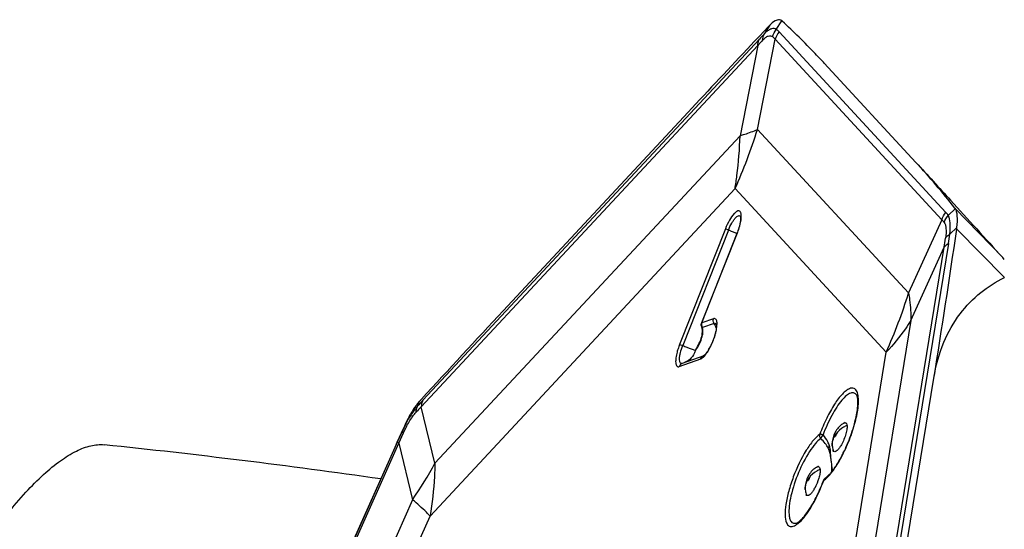
# Model space of a CAD drawing. Units: millimetres. Extents: x 0 to 841, y 0 to 594.
# Drawn here: x 174 to 183, y 255 to 259 of the extents above; entities that cross this region are included whole.
import ezdxf

# ---------------------------------------------------------------- set-up
doc = ezdxf.new("R2010")
doc.units = ezdxf.units.MM
doc.header["$LTSCALE"] = 46.255
doc.layers.add('607065095-000_CL', color=7, linetype='CONTINUOUS')
doc.layers.add('607083124-000_CL', color=7, linetype='CONTINUOUS')

msp = doc.modelspace()

# ---------------------------------------------------------------- linework, layer by layer
at = {"layer": '607065095-000_CL', "color": 7, "linetype": 'CONTINUOUS'}
for p, q in [((181.0137, 259.3242), (180.9576, 259.2649)), ((180.9181, 259.2231), (180.8704, 259.1726)), ((180.9288, 259.2345), (180.9181, 259.2231)), ((180.9576, 259.2649), (180.9288, 259.2345)), ((180.8704, 259.1726), (180.8438, 259.1444)), ((181.468, 259.0484), (181.4552, 259.0617)), ((181.5418, 258.9697), (182.4154, 258.0253)), ((178.4802, 256.6115), (180.2425, 258.5029)), ((180.7096, 257.3505), (180.3712, 256.4959)), ((180.3744, 256.442), (180.376, 256.4272)), ((180.3564, 256.3197), (180.3565, 256.3199)), ((180.3915, 256.1822), (180.1868, 256.1087)), ((180.3912, 256.1821), (180.3915, 256.1822)), ((182.0592, 252.7421), (182.5862, 255.9691)), ((177.7015, 255.7697), (177.6922, 255.7595)), ((181.7407, 255.5492), (181.7416, 255.55)), ((177.5288, 255.4932), (177.4674, 255.356)), ((177.5375, 255.5127), (177.5288, 255.4932)), ((177.4674, 255.356), (177.4494, 255.3159)), ((177.4494, 255.3159), (176.8136, 253.8952)), ((181.4838, 255.1305), (181.4847, 255.1312))]:
    msp.add_line(p, q, dxfattribs=at)
at = {"layer": '607065095-000_CL', "color": 9, "linetype": 'CONTINUOUS'}
for p, q in [((181.0229, 259.3338), (180.9712, 259.252)), ((181.084, 259.2925), (181.1357, 259.3744)), ((182.7005, 257.549), (181.1105, 259.268)), ((177.6986, 255.6957), (180.9064, 259.1385)), ((180.9224, 259.2004), (177.7146, 255.7576)), ((180.9064, 259.1385), (180.738, 258.2798)), ((180.9043, 258.3396), (181.0727, 259.1983)), ((181.0727, 259.1983), (182.6628, 257.4792)), ((180.738, 258.2798), (177.8297, 255.1586)), ((182.3458, 256.7811), (180.9043, 258.3396)), ((180.6908, 257.775), (177.7825, 254.6538)), ((180.6908, 257.775), (182.1323, 256.2165)), ((182.7915, 257.5842), (182.7234, 257.5202)), ((183.2428, 257.1173), (182.7874, 257.5901)), ((182.6628, 257.4792), (182.3458, 256.7811)), ((180.598, 257.3912), (180.1624, 256.2911)), ((180.6274, 257.3799), (180.1918, 256.2797)), ((180.3733, 256.4952), (180.7117, 257.3498)), ((180.6274, 257.3799), (180.598, 257.3912)), ((180.6459, 257.3726), (180.6274, 257.3799)), ((180.7117, 257.3498), (180.7096, 257.3505)), ((182.7383, 257.3416), (182.8064, 257.4056)), ((183.2586, 256.928), (182.8042, 257.3885)), ((182.7252, 257.2514), (181.766, 251.3775)), ((181.7255, 251.3421), (182.6846, 257.216)), ((182.3677, 256.5179), (182.6846, 257.216)), ((180.3712, 256.4959), (180.3733, 256.4952)), ((180.4838, 256.5349), (180.3733, 256.4952)), ((180.4903, 256.4902), (180.3798, 256.4505)), ((182.3677, 256.5179), (181.4981, 251.1926)), ((180.1624, 256.2911), (180.1918, 256.2797)), ((181.2627, 250.8912), (182.1323, 256.2165)), ((180.1593, 256.0793), (180.364, 256.1529)), ((177.6638, 255.7024), (177.6823, 255.7486)), ((181.8508, 255.8052), (181.8507, 255.8053)), ((177.8297, 255.1586), (177.6986, 255.6957)), ((177.519, 255.4664), (177.4734, 255.3645)), ((177.5375, 255.5127), (177.519, 255.4664)), ((177.4734, 255.3645), (174.5269, 248.7766)), ((177.4852, 255.348), (177.5289, 255.4469)), ((174.5387, 248.7601), (177.4852, 255.348)), ((177.4852, 255.348), (177.6164, 254.8108)), ((177.6164, 254.8108), (174.945, 248.8382)), ((175.1112, 248.6811), (177.7825, 254.6538))]:
    msp.add_line(p, q, dxfattribs=at)
at = {"layer": '607065095-000_CL', "color": 7, "linetype": 'CONTINUOUS'}
for points in [[(180.3698, 256.4632), (180.3716, 256.4565), (180.3744, 256.442)], [(180.376, 256.4272), (180.3763, 256.4118), (180.3754, 256.3961), (180.3733, 256.38)], [(180.3733, 256.38), (180.3701, 256.3636), (180.3658, 256.3469), (180.3603, 256.33), (180.3564, 256.3196)]]:
    msp.add_lwpolyline(points, dxfattribs=at)
for centre, radius, start, end in [((181.7468, 258.6307), 1.0092, 135.8344, 136.58765), ((181.1037, 259.3295), 0.0551, 47.32354, 54.49818), ((176.3161, 254.139), 7.1164, 43.7676, 47.3122), ((286.8516, 159.1801), 145.7069, 136.680663, 137.02637), ((176.249, 254.0742), 7.2098, 42.76724, 43.62419), ((176.9859, 253.0072), 7.3933, 38.30688, 42.74526), ((182.7389, 257.5518), 0.0618, 31.60492, 38.25812), ((108.1751, 268.1229), 75.3971, 350.72368, 351.814949), ((182.2535, 257.4677), 0.5563, 351.81142, 353.58862), ((175.4353, 250.0357), 10.5407, 42.08683, 42.20885), ((293.6252, 149.3304), 157.3773, 137.024867, 137.442357), ((180.4178, 256.4775), 0.0502, 158.41862, 170.37015), ((180.0294, 256.484), 0.4757, 328.89816, 331.13913), ((178.0945, 255.3787), 0.5538, 138.09026, 140.76274), ((178.7124, 254.823), 1.3849, 137.4495, 138.05913), ((178.7662, 254.9622), 1.3464, 152.9237, 155.86716), ((181.8311, 255.3615), 0.2067, 119.84849, 129.33617), ((181.8531, 255.34), 0.2366, 164.49865, 170.57985), ((180.3346, 255.9467), 1.5508, 334.36913, 337.68758), ((180.3111, 255.957), 1.5765, 337.66445, 340.95316), ((181.8239, 255.3424), 0.2072, 184.74215, 196.64301), ((180.4491, 255.8918), 1.4238, 332.57204, 334.36586), ((181.5741, 254.9428), 0.2067, 119.84849, 129.33617), ((181.0928, 255.4952), 0.6667, 321.47475, 324.19654), ((181.5962, 254.9212), 0.2366, 164.49865, 170.57985), ((180.0491, 255.5404), 1.582, 338.06525, 339.77755), ((181.5669, 254.9237), 0.2072, 184.74215, 196.64301), ((180.2319, 255.4531), 1.3794, 332.55811, 332.8149)]:
    msp.add_arc(centre, radius, start, end, dxfattribs=at)
at = {"layer": '607065095-000_CL', "color": 9, "linetype": 'CONTINUOUS'}
for centre, radius, start, end in [((184.2637, 256.0899), 4.565, 136.15737, 137.04816), ((180.9362, 259.1071), 0.2371, 42.71308, 51.43541), ((184.2627, 256.0861), 4.5367, 136.83695, 137.7152), ((176.0263, 259.8617), 5.11, 335.8984, 342.67005), ((182.5153, 257.3779), 0.2521, 34.36147, 42.7353), ((182.5021, 257.3191), 0.2268, 36.11336, 44.91379), ((185.9991, 271.0457), 14.6837, 248.61902, 248.76231), ((183.9425, 265.7495), 9.0021, 248.75263, 248.94752), ((180.2672, 257.6533), 2.4907, 350.71381, 352.8099), ((180.3325, 257.6116), 2.3852, 350.45343, 352.58898), ((177.4678, 258.3032), 5.11, 335.8984, 342.67005), ((180.3052, 256.3686), 0.2215, 20.91119, 33.30333), ((180.4244, 256.4798), 0.0533, 207.72624, 213.33963), ((181.745, 252.0032), 5.5081, 137.03053, 137.81144), ((181.0075, 252.5368), 4.5747, 136.32938, 137.22682), ((181.4131, 255.2186), 0.1857, 22.26729, 26.94036), ((181.3669, 255.2576), 0.2333, 16.21222, 21.11417), ((181.3896, 255.2091), 0.211, 17.52346, 22.23268), ((181.354, 255.1977), 0.2484, 15.25428, 17.56178), ((181.3424, 255.2508), 0.2588, 12.10831, 16.15123), ((181.309, 255.1855), 0.2951, 12.90251, 15.24139), ((174.0766, 257.222), 4.2829, 325.73879, 331.19848), ((181.0425, 255.5173), 0.7241, 321.78738, 324.43034), ((181.1621, 255.4229), 0.5718, 318.72937, 321.80528), ((181.126, 255.0969), 0.3691, 328.51902, 331.30531)]:
    msp.add_arc(centre, radius, start, end, dxfattribs=at)
at = {"layer": '607065095-000_CL', "color": 7, "linetype": 'CONTINUOUS'}
for points, knots in [([(181.1153, 259.3827), (181.1008, 259.385), (181.064, 259.3733), (181.0376, 259.349), (181.0229, 259.3338)], [0, 0, 0, 0, 0.409505, 1, 1, 1, 1]), ([(182.4154, 258.0253), (182.5262, 257.9054), (182.8019, 257.6026), (183.0774, 257.2996), (183.2428, 257.1173)], [0, 0, 0, 0, 0.39876, 1, 1, 1, 1]), ([(182.8064, 257.4056), (182.8104, 257.4419), (182.8134, 257.4924), (182.8052, 257.5525), (182.797, 257.5754), (182.7915, 257.5842)], [0, 0, 0, 0, 0.604339, 0.828408, 1, 1, 1, 1]), ([(180.7378, 257.4424), (180.7372, 257.4397), (180.7348, 257.4285), (180.7319, 257.4174), (180.7295, 257.409)], [0, 0, 0, 0, 0.23948, 1, 1, 1, 1]), ([(180.7431, 257.5093), (180.7429, 257.5097), (180.742, 257.5114), (180.7437, 257.5061), (180.7436, 257.5024), (180.7446, 257.4889), (180.7426, 257.4695), (180.7398, 257.452), (180.7378, 257.4424)], [0, 0, 0, 0, 0.018744, 0.049993, 0.130093, 0.25128, 0.581661, 1, 1, 1, 1]), ([(180.7295, 257.409), (180.7281, 257.4042), (180.7222, 257.3845), (180.7153, 257.365), (180.7096, 257.3505)], [0, 0, 0, 0, 0.243722, 1, 1, 1, 1]), ([(182.5862, 255.9691), (182.6053, 256.0858), (182.6634, 256.3025), (182.8199, 256.5813), (183.0219, 256.7897), (183.1785, 256.8884), (183.2586, 256.928)], [0, 0, 0, 0, 0.291478, 0.547581, 0.779828, 1, 1, 1, 1]), ([(180.5121, 256.4827), (180.5119, 256.483), (180.5111, 256.4847), (180.5128, 256.4795), (180.5126, 256.4759), (180.5136, 256.4624), (180.5118, 256.443), (180.5089, 256.4256), (180.5069, 256.4161)], [0, 0, 0, 0, 0.01764, 0.048719, 0.127381, 0.248158, 0.580612, 1, 1, 1, 1]), ([(180.5069, 256.4161), (180.5011, 256.3883), (180.4841, 256.3329), (180.4602, 256.2801), (180.446, 256.2543)], [0, 0, 0, 0, 0.490905, 1, 1, 1, 1]), ([(180.4367, 256.2382), (180.4281, 256.224), (180.4145, 256.2041), (180.3976, 256.1862), (180.3912, 256.1821)], [0, 0, 0, 0, 0.687091, 1, 1, 1, 1]), ([(177.6655, 255.729), (177.6598, 255.722), (177.6357, 255.6912), (177.6143, 255.6583), (177.599, 255.6325)], [0, 0, 0, 0, 0.232252, 1, 1, 1, 1]), ([(181.8012, 255.4425), (181.8211, 255.5), (181.8499, 255.6025), (181.864, 255.7093), (181.8615, 255.7548)], [0, 0, 0, 0, 0.571498, 1, 1, 1, 1]), ([(181.8615, 255.7548), (181.8608, 255.7657), (181.8589, 255.7828), (181.8539, 255.7997), (181.8508, 255.8052)], [0, 0, 0, 0, 0.629325, 1, 1, 1, 1]), ([(177.599, 255.6325), (177.5963, 255.6279), (177.5853, 255.609), (177.575, 255.5897), (177.5674, 255.575)], [0, 0, 0, 0, 0.244321, 1, 1, 1, 1]), ([(181.7282, 255.5409), (181.7297, 255.5417), (181.734, 255.5443), (181.7381, 255.5471), (181.7407, 255.5492)], [0, 0, 0, 0, 0.33363, 1, 1, 1, 1]), ([(181.7001, 255.5214), (181.6909, 255.5139), (181.657, 255.481), (181.6345, 255.4372), (181.6251, 255.4032)], [0, 0, 0, 0, 0.25135, 1, 1, 1, 1]), ([(181.6288, 255.2668), (181.6287, 255.2675), (181.6281, 255.273), (181.6268, 255.2784), (181.6254, 255.2831)], [0, 0, 0, 0, 0.124841, 1, 1, 1, 1]), ([(181.6336, 255.1051), (181.6404, 255.1146), (181.6693, 255.1566), (181.6947, 255.201), (181.7129, 255.236)], [0, 0, 0, 0, 0.229083, 1, 1, 1, 1]), ([(181.4431, 255.1026), (181.434, 255.0951), (181.4001, 255.0622), (181.3776, 255.0184), (181.3682, 254.9845)], [0, 0, 0, 0, 0.25135, 1, 1, 1, 1]), ([(181.4713, 255.1221), (181.4727, 255.1229), (181.477, 255.1255), (181.4812, 255.1283), (181.4838, 255.1305)], [0, 0, 0, 0, 0.33363, 1, 1, 1, 1]), ([(181.4589, 254.8229), (181.4641, 254.833), (181.4847, 254.8745), (181.5034, 254.917), (181.5165, 254.9495)], [0, 0, 0, 0, 0.244725, 1, 1, 1, 1]), ([(181.2753, 254.5881), (181.2867, 254.5916), (181.3148, 254.6126), (181.3581, 254.6589), (181.4081, 254.7303), (181.44, 254.7865), (181.456, 254.8174)], [0, 0, 0, 0, 0.120627, 0.345187, 0.646038, 1, 1, 1, 1]), ([(181.3719, 254.8481), (181.3718, 254.8488), (181.3712, 254.8543), (181.3699, 254.8597), (181.3684, 254.8643)], [0, 0, 0, 0, 0.124841, 1, 1, 1, 1])]:
    msp.add_open_spline(points, degree=3, knots=knots, dxfattribs=at)
at = {"layer": '607065095-000_CL', "color": 9, "linetype": 'CONTINUOUS'}
for points in [[(181.0393, 259.298), (181.0349, 259.2968), (181.0306, 259.2952), (181.0265, 259.2934)], [(180.9857, 259.2658), (180.9807, 259.2613), (180.9759, 259.2567), (180.9712, 259.252)], [(181.0476, 259.2234), (181.0552, 259.2483), (181.0678, 259.2722), (181.084, 259.2925)], [(181.0476, 259.2234), (181.0566, 259.2157), (181.065, 259.2072), (181.0727, 259.1983)], [(181.1105, 259.268), (181.0937, 259.2476), (181.0806, 259.2235), (181.0727, 259.1983)], [(182.6628, 257.4792), (182.6706, 257.5045), (182.6837, 257.5285), (182.7005, 257.549)], [(182.6854, 257.4528), (182.6935, 257.4772), (182.7068, 257.5005), (182.7234, 257.5202)], [(180.3733, 256.4952), (180.3692, 256.4824), (180.3709, 256.4669), (180.3771, 256.455)], [(180.4818, 256.514), (180.481, 256.521), (180.4817, 256.5282), (180.4838, 256.5349)], [(180.4903, 256.4902), (180.4857, 256.4972), (180.4827, 256.5056), (180.4818, 256.514)], [(180.3698, 256.4631), (180.3714, 256.458), (180.3753, 256.4534), (180.3798, 256.4505)], [(180.3833, 256.4008), (180.3844, 256.4173), (180.3834, 256.4343), (180.3798, 256.4505)], [(180.3805, 256.3786), (180.3818, 256.3859), (180.3828, 256.3933), (180.3833, 256.4008)], [(180.3751, 256.3551), (180.3773, 256.3628), (180.3791, 256.3707), (180.3805, 256.3786)], [(180.2583, 256.148), (180.244, 256.1351), (180.2274, 256.1244), (180.2097, 256.1168)], [(177.7146, 255.7576), (177.709, 255.7474), (177.7049, 255.7362), (177.7023, 255.7249)], [(177.7023, 255.7249), (177.7, 255.7153), (177.6988, 255.7055), (177.6986, 255.6957)], [(181.7572, 255.5251), (181.7578, 255.5223), (181.7582, 255.5195), (181.7584, 255.5167)], [(181.5003, 255.1064), (181.5009, 255.1036), (181.5012, 255.1007), (181.5015, 255.0979)], [(181.552, 255.0174), (181.5442, 255.012), (181.5384, 255.0031), (181.536, 254.994)], [(181.5728, 255.0254), (181.5794, 255.032), (181.5857, 255.0388), (181.5919, 255.0458)]]:
    msp.add_open_spline(points, degree=3, dxfattribs=at)
for points, knots in [([(181.084, 259.2925), (181.0777, 259.2964), (181.0627, 259.3018), (181.047, 259.3001), (181.0393, 259.298)], [0, 0, 0, 0, 0.48326, 1, 1, 1, 1]), ([(180.9536, 259.1896), (180.9539, 259.1952), (180.9563, 259.2168), (180.9633, 259.2379), (180.9712, 259.252)], [0, 0, 0, 0, 0.257611, 1, 1, 1, 1]), ([(180.9536, 259.1896), (180.9621, 259.1988), (180.9784, 259.2143), (181.0039, 259.2303), (181.0287, 259.2347), (181.0425, 259.2279), (181.0476, 259.2234)], [0, 0, 0, 0, 0.342558, 0.608964, 0.813467, 1, 1, 1, 1]), ([(181.0265, 259.2934), (181.0231, 259.2919), (181.0084, 259.2844), (180.9952, 259.2743), (180.9857, 259.2658)], [0, 0, 0, 0, 0.223233, 1, 1, 1, 1]), ([(180.9064, 259.1385), (180.9065, 259.1441), (180.9083, 259.1654), (180.9148, 259.1865), (180.9224, 259.2004)], [0, 0, 0, 0, 0.259165, 1, 1, 1, 1]), ([(180.6908, 257.775), (180.6975, 257.8163), (180.7218, 257.9836), (180.7346, 258.1526), (180.738, 258.2798)], [0, 0, 0, 0, 0.247067, 1, 1, 1, 1]), ([(180.738, 258.2798), (180.7531, 258.2843), (180.8095, 258.3015), (180.8649, 258.322), (180.9043, 258.3396)], [0, 0, 0, 0, 0.268065, 1, 1, 1, 1]), ([(180.6819, 257.5368), (180.6648, 257.5184), (180.6335, 257.471), (180.6094, 257.4201), (180.598, 257.3912)], [0, 0, 0, 0, 0.447947, 1, 1, 1, 1]), ([(180.6274, 257.3799), (180.6364, 257.4024), (180.6512, 257.4342), (180.6745, 257.4718), (180.6911, 257.4935), (180.7067, 257.5089), (180.7209, 257.518), (180.7351, 257.5189), (180.7411, 257.5127), (180.7431, 257.5093)], [0, 0, 0, 0, 0.374929, 0.541179, 0.683494, 0.796895, 0.880028, 0.940167, 1, 1, 1, 1]), ([(180.749, 257.5261), (180.7485, 257.5311), (180.7471, 257.5401), (180.7428, 257.5518), (180.7363, 257.5601), (180.7234, 257.5655), (180.7021, 257.5571), (180.6893, 257.5448), (180.6819, 257.5368)], [0, 0, 0, 0, 0.151141, 0.273392, 0.371886, 0.460035, 0.672954, 1, 1, 1, 1]), ([(180.7396, 257.4379), (180.7416, 257.4463), (180.7476, 257.4753), (180.751, 257.5052), (180.749, 257.5261)], [0, 0, 0, 0, 0.292574, 1, 1, 1, 1]), ([(182.7383, 257.3416), (182.7417, 257.3776), (182.7441, 257.4373), (182.7348, 257.499), (182.7234, 257.5202)], [0, 0, 0, 0, 0.601053, 1, 1, 1, 1]), ([(180.7117, 257.3498), (180.7146, 257.3572), (180.7254, 257.3861), (180.7344, 257.4156), (180.7396, 257.4379)], [0, 0, 0, 0, 0.257626, 1, 1, 1, 1]), ([(182.6854, 257.4528), (182.6904, 257.4461), (182.6981, 257.4276), (182.7054, 257.3774), (182.7018, 257.3347), (182.6977, 257.3039)], [0, 0, 0, 0, 0.16506, 0.386518, 1, 1, 1, 1]), ([(182.6977, 257.3039), (182.7, 257.3076), (182.711, 257.3226), (182.726, 257.3344), (182.7383, 257.3416)], [0, 0, 0, 0, 0.232404, 1, 1, 1, 1]), ([(182.7252, 257.2514), (182.7209, 257.2491), (182.7054, 257.2398), (182.6917, 257.2271), (182.6846, 257.216)], [0, 0, 0, 0, 0.272001, 1, 1, 1, 1]), ([(182.3458, 256.7811), (182.3493, 256.7589), (182.3614, 256.6716), (182.3673, 256.5835), (182.3677, 256.5179)], [0, 0, 0, 0, 0.255505, 1, 1, 1, 1]), ([(180.5059, 256.3997), (180.511, 256.4196), (180.5181, 256.4547), (180.52, 256.4966), (180.514, 256.5211), (180.5068, 256.5327), (180.4954, 256.5379), (180.4876, 256.5363), (180.4838, 256.5349)], [0, 0, 0, 0, 0.386314, 0.675557, 0.778384, 0.856907, 0.924051, 1, 1, 1, 1]), ([(180.4903, 256.4902), (180.4943, 256.4916), (180.5035, 256.4928), (180.5101, 256.4862), (180.5121, 256.4827)], [0, 0, 0, 0, 0.507428, 1, 1, 1, 1]), ([(182.3677, 256.5179), (182.3508, 256.4916), (182.2794, 256.3859), (182.198, 256.287), (182.1323, 256.2165)], [0, 0, 0, 0, 0.244672, 1, 1, 1, 1]), ([(180.4504, 256.2572), (180.4563, 256.2684), (180.4787, 256.3142), (180.4963, 256.3626), (180.5059, 256.3997)], [0, 0, 0, 0, 0.247999, 1, 1, 1, 1]), ([(180.3124, 256.2332), (180.3196, 256.2426), (180.3459, 256.2801), (180.366, 256.3223), (180.3751, 256.3551)], [0, 0, 0, 0, 0.258189, 1, 1, 1, 1]), ([(180.3124, 256.2332), (180.3168, 256.2401), (180.3332, 256.268), (180.3475, 256.2972), (180.3564, 256.3197)], [0, 0, 0, 0, 0.253637, 1, 1, 1, 1]), ([(180.1624, 256.2911), (180.1567, 256.2767), (180.1489, 256.2551), (180.1402, 256.2262), (180.1317, 256.1933), (180.1244, 256.1533), (180.1235, 256.1142), (180.1298, 256.0916), (180.1371, 256.0809), (180.1481, 256.0765), (180.1557, 256.078), (180.1593, 256.0793)], [0, 0, 0, 0, 0.193129, 0.287033, 0.377393, 0.617464, 0.795827, 0.859291, 0.908359, 0.951273, 1, 1, 1, 1]), ([(180.1877, 256.1089), (180.184, 256.1079), (180.1754, 256.1075), (180.1657, 256.1176), (180.1616, 256.1337), (180.1608, 256.1553), (180.1635, 256.182), (180.1722, 256.2246), (180.183, 256.2575), (180.1918, 256.2797)], [0, 0, 0, 0, 0.060421, 0.120726, 0.203695, 0.316785, 0.458678, 0.62468, 1, 1, 1, 1]), ([(180.1918, 256.2797), (180.2052, 256.2744), (180.2454, 256.2588), (180.2855, 256.243), (180.3124, 256.2332)], [0, 0, 0, 0, 0.335364, 1, 1, 1, 1]), ([(180.3124, 256.2332), (180.3099, 256.2249), (180.2977, 256.1933), (180.2771, 256.1649), (180.2583, 256.148)], [0, 0, 0, 0, 0.254434, 1, 1, 1, 1]), ([(180.3801, 256.1621), (180.3834, 256.1647), (180.3984, 256.1778), (180.4108, 256.1936), (180.4198, 256.2065)], [0, 0, 0, 0, 0.208069, 1, 1, 1, 1]), ([(180.4198, 256.2065), (180.4225, 256.2103), (180.4335, 256.2267), (180.4434, 256.2438), (180.4504, 256.2572)], [0, 0, 0, 0, 0.234008, 1, 1, 1, 1]), ([(180.1868, 256.1087), (180.1773, 256.1052), (180.1658, 256.0953), (180.1604, 256.0827), (180.1593, 256.0793)], [0, 0, 0, 0, 0.741254, 1, 1, 1, 1]), ([(180.364, 256.1529), (180.3651, 256.1563), (180.3705, 256.1689), (180.382, 256.1788), (180.3915, 256.1822)], [0, 0, 0, 0, 0.258746, 1, 1, 1, 1]), ([(180.364, 256.1529), (180.3653, 256.1534), (180.3711, 256.1558), (180.3763, 256.1592), (180.3801, 256.1621)], [0, 0, 0, 0, 0.222069, 1, 1, 1, 1]), ([(181.782, 255.8687), (181.7704, 255.864), (181.7463, 255.8486), (181.6954, 255.8012), (181.6312, 255.7137), (181.56, 255.585), (181.5184, 255.4873), (181.4993, 255.4356)], [0, 0, 0, 0, 0.071086, 0.161322, 0.395926, 0.685434, 1, 1, 1, 1]), ([(181.8507, 255.8053), (181.8454, 255.8147), (181.8284, 255.8326), (181.7878, 255.8282), (181.7481, 255.8007), (181.7038, 255.755), (181.6574, 255.6911), (181.611, 255.6126), (181.5672, 255.5234), (181.5414, 255.4601), (181.5294, 255.4275)], [0, 0, 0, 0, 0.058792, 0.118335, 0.202525, 0.317851, 0.462149, 0.629433, 0.811819, 1, 1, 1, 1]), ([(181.8539, 255.8396), (181.8481, 255.8527), (181.8281, 255.8793), (181.7952, 255.8742), (181.782, 255.8687)], [0, 0, 0, 0, 0.500894, 1, 1, 1, 1]), ([(181.8665, 255.7211), (181.868, 255.744), (181.8684, 255.784), (181.8608, 255.824), (181.8539, 255.8396)], [0, 0, 0, 0, 0.572575, 1, 1, 1, 1]), ([(177.6638, 255.7024), (177.6565, 255.6942), (177.6258, 255.6574), (177.599, 255.6174), (177.5802, 255.5855)], [0, 0, 0, 0, 0.22825, 1, 1, 1, 1]), ([(177.6078, 255.5912), (177.6112, 255.5961), (177.6242, 255.6142), (177.6384, 255.6316), (177.6495, 255.6435)], [0, 0, 0, 0, 0.268013, 1, 1, 1, 1]), ([(177.6495, 255.6435), (177.6495, 255.6488), (177.6509, 255.669), (177.6567, 255.6891), (177.6638, 255.7024)], [0, 0, 0, 0, 0.260503, 1, 1, 1, 1]), ([(181.6315, 255.0961), (181.6631, 255.1402), (181.7214, 255.24), (181.7917, 255.4), (181.8431, 255.5627), (181.8632, 255.6711), (181.8665, 255.7211)], [0, 0, 0, 0, 0.241494, 0.512357, 0.77673, 1, 1, 1, 1]), ([(177.5802, 255.5855), (177.5747, 255.5763), (177.5526, 255.5375), (177.5329, 255.4973), (177.519, 255.4664)], [0, 0, 0, 0, 0.240897, 1, 1, 1, 1]), ([(177.5289, 255.4469), (177.5347, 255.4602), (177.5578, 255.51), (177.5849, 255.5581), (177.6078, 255.5912)], [0, 0, 0, 0, 0.266065, 1, 1, 1, 1]), ([(181.7282, 255.5408), (181.7314, 255.5426), (181.7375, 255.5454), (181.7518, 255.5434), (181.7559, 255.5319), (181.7572, 255.5251)], [0, 0, 0, 0, 0.27089, 0.48378, 1, 1, 1, 1]), ([(177.5289, 255.4469), (177.5256, 255.4502), (177.5208, 255.4557), (177.5182, 255.4637), (177.519, 255.4664)], [0, 0, 0, 0, 0.621748, 1, 1, 1, 1]), ([(181.7584, 255.5167), (181.7473, 255.5128), (181.7062, 255.495), (181.6704, 255.4637), (181.6532, 255.4356)], [0, 0, 0, 0, 0.262999, 1, 1, 1, 1]), ([(181.7584, 255.5167), (181.7595, 255.5032), (181.7564, 255.4721), (181.7395, 255.4059), (181.7173, 255.3548), (181.6977, 255.3229)], [0, 0, 0, 0, 0.196935, 0.452698, 1, 1, 1, 1]), ([(177.4852, 255.348), (177.4818, 255.3509), (177.4769, 255.3553), (177.4728, 255.3622), (177.4734, 255.3645)], [0, 0, 0, 0, 0.65453, 1, 1, 1, 1]), ([(181.4993, 255.4356), (181.4755, 255.4191), (181.428, 255.3697), (181.336, 255.2366), (181.2589, 255.0716), (181.2011, 254.8961), (181.1738, 254.7735), (181.1647, 254.6724), (181.1717, 254.6122), (181.1815, 254.59)], [0, 0, 0, 0, 0.093138, 0.217237, 0.519711, 0.673251, 0.810955, 0.921998, 1, 1, 1, 1]), ([(181.508, 255.3927), (181.4888, 255.3794), (181.4501, 255.3407), (181.3737, 255.2355), (181.2906, 255.0696), (181.2305, 254.8916), (181.2058, 254.7558), (181.2029, 254.6956), (181.2051, 254.6691)], [0, 0, 0, 0, 0.087455, 0.20207, 0.484989, 0.776333, 0.900648, 1, 1, 1, 1]), ([(181.508, 255.3927), (181.5058, 255.3959), (181.4985, 255.4088), (181.4966, 255.4249), (181.4993, 255.4356)], [0, 0, 0, 0, 0.259922, 1, 1, 1, 1]), ([(181.5294, 255.4275), (181.5233, 255.4296), (181.5134, 255.4325), (181.5033, 255.4353), (181.4993, 255.4356)], [0, 0, 0, 0, 0.621479, 1, 1, 1, 1]), ([(181.5294, 255.4275), (181.5243, 255.4218), (181.5161, 255.4108), (181.5094, 255.3986), (181.508, 255.3927)], [0, 0, 0, 0, 0.558888, 1, 1, 1, 1]), ([(181.5786, 255.3027), (181.5715, 255.3184), (181.5502, 255.3507), (181.5237, 255.3786), (181.508, 255.3927)], [0, 0, 0, 0, 0.449627, 1, 1, 1, 1]), ([(181.5846, 255.3417), (181.5817, 255.3491), (181.5678, 255.3803), (181.5475, 255.4086), (181.5294, 255.4275)], [0, 0, 0, 0, 0.232472, 1, 1, 1, 1]), ([(181.6174, 255.3253), (181.6156, 255.3477), (181.621, 255.3791), (181.635, 255.4061), (181.6391, 255.4127)], [0, 0, 0, 0, 0.741855, 1, 1, 1, 1]), ([(181.6391, 255.4127), (181.639, 255.4141), (181.6398, 255.4212), (181.6425, 255.428), (181.6454, 255.4328)], [0, 0, 0, 0, 0.197409, 1, 1, 1, 1]), ([(181.6469, 255.4155), (181.6461, 255.4142), (181.6446, 255.4122), (181.6423, 255.4097), (181.6394, 255.4101), (181.6392, 255.4119), (181.6391, 255.4127)], [0, 0, 0, 0, 0.383635, 0.637751, 0.786397, 1, 1, 1, 1]), ([(181.6454, 255.4328), (181.6462, 255.4342), (181.6478, 255.4361), (181.65, 255.4387), (181.6529, 255.4383), (181.6531, 255.4365), (181.6532, 255.4356)], [0, 0, 0, 0, 0.383635, 0.637751, 0.786397, 1, 1, 1, 1]), ([(181.6532, 255.4356), (181.6533, 255.4342), (181.6525, 255.4271), (181.6499, 255.4203), (181.6469, 255.4155)], [0, 0, 0, 0, 0.197562, 1, 1, 1, 1]), ([(181.5786, 255.3027), (181.5791, 255.3045), (181.5818, 255.3119), (181.5866, 255.3185), (181.5909, 255.3228)], [0, 0, 0, 0, 0.234626, 1, 1, 1, 1]), ([(181.607, 255.1792), (181.6062, 255.1891), (181.6037, 255.2311), (181.6022, 255.2736), (181.5954, 255.3051)], [0, 0, 0, 0, 0.236247, 1, 1, 1, 1]), ([(181.6702, 255.2859), (181.6656, 255.2811), (181.6573, 255.2736), (181.6434, 255.2665), (181.63, 255.2708), (181.6267, 255.2789), (181.6254, 255.2831)], [0, 0, 0, 0, 0.344811, 0.585647, 0.769984, 1, 1, 1, 1]), ([(181.6977, 255.3229), (181.6955, 255.3193), (181.6872, 255.3063), (181.6779, 255.294), (181.6702, 255.2859)], [0, 0, 0, 0, 0.27819, 1, 1, 1, 1]), ([(181.607, 255.1792), (181.6068, 255.1856), (181.6049, 255.2099), (181.6006, 255.2339), (181.5966, 255.2514)], [0, 0, 0, 0, 0.265078, 1, 1, 1, 1]), ([(181.607, 255.1792), (181.6078, 255.1702), (181.6103, 255.1339), (181.6108, 255.097), (181.6063, 255.0699)], [0, 0, 0, 0, 0.246964, 1, 1, 1, 1]), ([(181.607, 255.1792), (181.6074, 255.17), (181.6106, 255.1371), (181.6167, 255.104), (181.6147, 255.08)], [0, 0, 0, 0, 0.275111, 1, 1, 1, 1]), ([(177.8297, 255.1586), (177.8286, 255.1158), (177.8213, 254.9469), (177.8029, 254.7784), (177.7825, 254.6538)], [0, 0, 0, 0, 0.253124, 1, 1, 1, 1]), ([(181.5015, 255.0979), (181.4904, 255.094), (181.4493, 255.0763), (181.4135, 255.045), (181.3963, 255.0169)], [0, 0, 0, 0, 0.262999, 1, 1, 1, 1]), ([(181.5015, 255.0979), (181.5025, 255.0858), (181.5, 255.0578), (181.4857, 254.9971), (181.4664, 254.9501), (181.4498, 254.9197)], [0, 0, 0, 0, 0.194299, 0.44483, 1, 1, 1, 1]), ([(181.4713, 255.122), (181.4744, 255.1238), (181.4805, 255.1266), (181.4948, 255.1246), (181.4989, 255.1131), (181.5003, 255.1064)], [0, 0, 0, 0, 0.27089, 0.48378, 1, 1, 1, 1]), ([(181.3452, 254.6391), (181.3847, 254.6867), (181.456, 254.8022), (181.5108, 254.9256), (181.536, 254.994)], [0, 0, 0, 0, 0.458865, 1, 1, 1, 1]), ([(181.3605, 254.9065), (181.3586, 254.9289), (181.3641, 254.9604), (181.3781, 254.9873), (181.3822, 254.994)], [0, 0, 0, 0, 0.741855, 1, 1, 1, 1]), ([(181.3822, 254.994), (181.3821, 254.9953), (181.3828, 255.0025), (181.3855, 255.0092), (181.3885, 255.0141)], [0, 0, 0, 0, 0.197562, 1, 1, 1, 1]), ([(181.3899, 254.9967), (181.3891, 254.9954), (181.3876, 254.9935), (181.3854, 254.9909), (181.3824, 254.9913), (181.3823, 254.9931), (181.3822, 254.994)], [0, 0, 0, 0, 0.383635, 0.637751, 0.786397, 1, 1, 1, 1]), ([(181.3885, 255.0141), (181.3893, 255.0154), (181.3908, 255.0173), (181.3931, 255.0199), (181.396, 255.0195), (181.3962, 255.0177), (181.3963, 255.0169)], [0, 0, 0, 0, 0.383635, 0.637751, 0.786397, 1, 1, 1, 1]), ([(181.3963, 255.0169), (181.3964, 255.0155), (181.3956, 255.0084), (181.3929, 255.0016), (181.3899, 254.9967)], [0, 0, 0, 0, 0.197409, 1, 1, 1, 1]), ([(181.5335, 254.9936), (181.5336, 254.9938), (181.5347, 254.9941), (181.5355, 254.994), (181.536, 254.994)], [0, 0, 0, 0, 0.326209, 1, 1, 1, 1]), ([(181.536, 254.994), (181.5391, 254.9961), (181.552, 255.0057), (181.564, 255.0166), (181.5728, 255.0254)], [0, 0, 0, 0, 0.227725, 1, 1, 1, 1]), ([(181.4408, 254.9041), (181.4385, 254.9005), (181.4302, 254.8876), (181.4209, 254.8752), (181.4133, 254.8672)], [0, 0, 0, 0, 0.27819, 1, 1, 1, 1]), ([(177.7825, 254.6538), (177.771, 254.6663), (177.718, 254.7212), (177.6614, 254.7724), (177.6164, 254.8108)], [0, 0, 0, 0, 0.223535, 1, 1, 1, 1]), ([(181.4133, 254.8672), (181.4087, 254.8624), (181.4004, 254.8549), (181.3864, 254.8477), (181.3731, 254.852), (181.3697, 254.8601), (181.3685, 254.8643)], [0, 0, 0, 0, 0.344811, 0.585647, 0.769984, 1, 1, 1, 1]), ([(181.1815, 254.59), (181.1869, 254.5778), (181.1995, 254.5602), (181.2257, 254.5538), (181.2468, 254.5574), (181.2696, 254.5681), (181.3049, 254.5936), (181.3291, 254.6196), (181.3452, 254.6391)], [0, 0, 0, 0, 0.191502, 0.278147, 0.37565, 0.493588, 0.636463, 1, 1, 1, 1]), ([(181.2051, 254.6691), (181.2055, 254.6641), (181.2075, 254.6465), (181.2115, 254.629), (181.2166, 254.6174)], [0, 0, 0, 0, 0.284745, 1, 1, 1, 1]), ([(181.2166, 254.6174), (181.2215, 254.6062), (181.237, 254.5841), (181.2642, 254.5848), (181.2753, 254.5881)], [0, 0, 0, 0, 0.513853, 1, 1, 1, 1])]:
    msp.add_open_spline(points, degree=3, knots=knots, dxfattribs=at)
at = {"layer": '607065095-000_CL', "color": 7, "linetype": 'CONTINUOUS'}
for points in [[(181.1357, 259.3744), (181.1297, 259.3786), (181.1226, 259.3816), (181.1153, 259.3827)], [(180.3698, 256.4631), (180.3676, 256.4704), (180.3671, 256.4784), (180.3684, 256.4859)], [(181.6197, 255.3787), (181.6168, 255.3611), (181.6159, 255.3431), (181.6174, 255.3253)], [(181.5964, 255.0585), (181.6026, 255.0655), (181.6086, 255.0726), (181.6144, 255.0799)], [(181.5335, 254.9936), (181.537, 255.003), (181.5437, 255.0117), (181.552, 255.0174)], [(181.552, 255.0174), (181.5565, 255.0205), (181.5609, 255.0239), (181.5651, 255.0275)], [(181.5651, 255.0275), (181.5702, 255.0319), (181.5752, 255.0364), (181.58, 255.0412)], [(181.58, 255.0412), (181.5856, 255.0468), (181.5911, 255.0526), (181.5964, 255.0585)], [(181.3627, 254.9599), (181.3598, 254.9424), (181.359, 254.9243), (181.3605, 254.9065)]]:
    msp.add_open_spline(points, degree=3, dxfattribs=at)
at = {"layer": '607083124-000_CL', "color": 7, "linetype": 'CONTINUOUS'}
msp.add_ellipse((193.4395, 136.1809), major_axis=(-48.1254, 115.0861), ratio=0.669424, start_param=-0.37987, end_param=-0.350287, dxfattribs=at)
msp.add_open_spline([(173.3979, 254.168), (173.4553, 254.2594), (173.5696, 254.4324), (173.7466, 254.6711), (173.9202, 254.8767), (174.0881, 255.0469), (174.2484, 255.1799), (174.3995, 255.2744), (174.5404, 255.3294), (174.6331, 255.3383), (174.6747, 255.3339)], degree=3, knots=[0, 0, 0, 0, 0.181028, 0.347628, 0.498317, 0.632028, 0.748205, 0.847017, 0.929818, 1, 1, 1, 1], dxfattribs=at)

doc.saveas('drawing.dxf')
